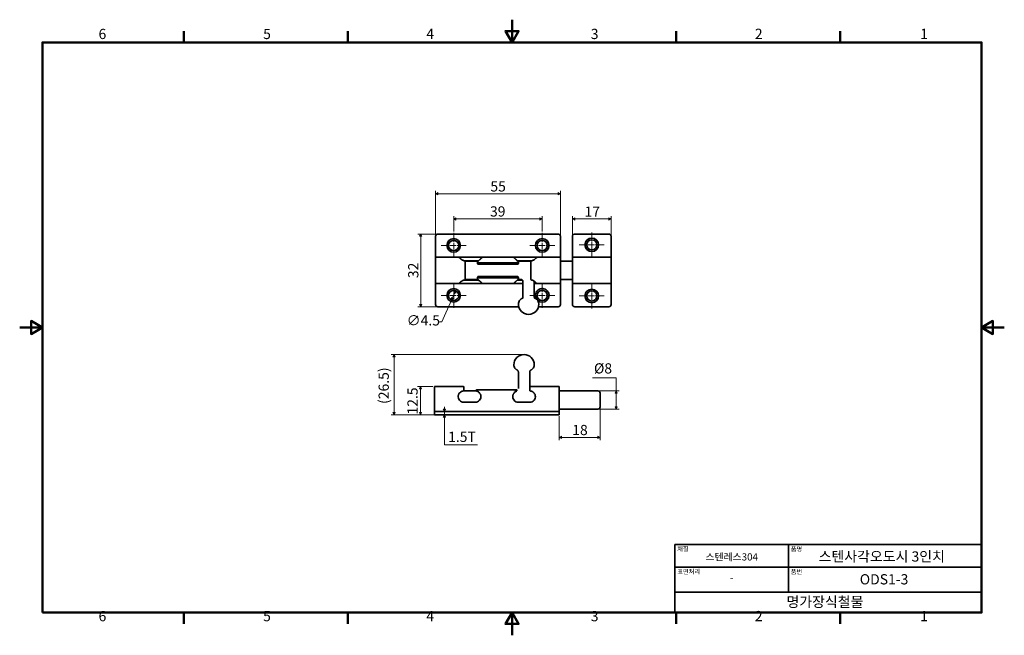
# Model space of a CAD drawing. Units: millimetres. Extents: x 0 to 433, y 0 to 271.
import ezdxf

# ---------------------------------------------------------------- set-up
doc = ezdxf.new("R2010")
doc.units = ezdxf.units.MM
doc.linetypes.add('CHAIN', pattern=[0.7087, 0.4724, -0.0591, 0.1181, -0.0591])
doc.layers.get('0').update_dxf_attribs({"color": 3})
for name, color, linetype, lineweight in [('MGJS  중심 표식(ISO)', 30, 'Continuous', 18), ('MGJS 치수(ISO)', 7, 'Continuous', 18), ('경계(ISO)', 7, 'Continuous', 50), ('외형선(ISO)', 7, 'Continuous', 35), ('제목(ISO)', 7, 'Continuous', 35)]:
    doc.layers.add(name, color=color, linetype=linetype, lineweight=lineweight)
doc.styles.add('MGJS 텍스트', font='NanumGothic.ttf')
doc.styles.add('주 문자 (ISO)', font='NanumGothic.ttf')
doc.dimstyles.new('MGJS', dxfattribs={"dimtxt": 4.5, "dimasz": 1, "dimexe": 1.25, "dimexo": 0.625, "dimtad": 1, "dimtoh": 1, "dimdec": 1, "dimrnd": 1e-08, "dimdsep": 46, "dimtxsty": 'MGJS 텍스트', "dimblk": 'Filled-1', "dimcen": 0.09, "dimclrd": 250, "dimclre": 250, "dimclrt": 256, "dimadec": 0, "dimazin": 1, "dimtfac": 0.7, "dimtdec": 1, "dimtmove": 0, "dimatfit": 3, "dimfxl": 1, "dimtolj": 1, "dimlwd": -1, "dimlwe": -1, "dimarcsym": 0})

# ---------------------------------------------------------------- blocks, each defined once
blk = doc.blocks.new('경계 Default Border')
at = {"layer": '경계(ISO)'}
for p, q in [((72.25, 260.95), (72.25, 265.85)), ((144.5, 260.95), (144.5, 265.85)), ((289, 260.95), (289, 265.85)), ((361.25, 260.95), (361.25, 265.85)), ((72.25, 10), (72.25, 5.1)), ((144.5, 10), (144.5, 5.1)), ((289, 10), (289, 5.1)), ((361.25, 10), (361.25, 5.1))]:
    blk.add_line(p, q, dxfattribs=at)
at = {"layer": '경계(ISO)', "flags": 128}
for points in [[(216.75, 270.95), (216.75, 260.95), (213.86, 265.95), (219.64, 265.95), (216.75, 260.95)], [(10, 10), (10, 260.95), (423.5, 260.95), (423.5, 10), (10, 10)], [(0, 135.47), (10, 135.47), (5, 138.36), (5, 132.59), (10, 135.47)], [(433.5, 135.47), (423.5, 135.47), (428.5, 138.36), (428.5, 132.59), (423.5, 135.47)], [(216.75, 0), (216.75, 10), (213.86, 5), (219.64, 5), (216.75, 10)]]:
    blk.add_lwpolyline(points, dxfattribs=at)
at = {"layer": '경계(ISO)', "char_height": 4.5, "attachment_point": 7, "style": 'MGJS 텍스트'}
for s, insert in [('6', (34.72, 261.02)), ('5', (107.19, 261.02)), ('4', (179.01, 261.06)), ('3', (251.43, 261.02)), ('2', (323.68, 261.06)), ('1', (396.45, 261.06)), ('6', (34.72, 4.77)), ('5', (107.19, 4.77)), ('4', (179.01, 4.81)), ('3', (251.43, 4.77)), ('2', (323.68, 4.81)), ('1', (396.45, 4.81))]:
    blk.add_mtext(s, dxfattribs=dict(at, insert=insert))
blk = doc.blocks.new('제목 블록 ISO')
at = {"layer": '제목(ISO)'}
for p, q in [((71, 133), (71, 112)), ((71, 133), (206, 133)), ((121, 133), (121, 112)), ((206, 133), (206, 112)), ((71, 123), (206, 123)), ((71, 112), (206, 112)), ((71, 112), (71, 103)), ((206, 112), (206, 103)), ((206, 103), (71, 103))]:
    blk.add_line(p, q, dxfattribs=at)
at = {"layer": '제목(ISO)', "style": '주 문자 (ISO)'}
for s, insert, char_height, attachment_point in [('\\f나눔고딕|b0|i0;\\H2.0000;재질', (72, 132), 2, 1), ('\\f나눔고딕|b0|i0;\\H2.0000;품명', (122, 132), 2, 1), ('\\f나눔고딕|b0|i0;\\H3.1700;스텐레스304', (96, 127.5), 3.17, 5), ('\\f나눔고딕|b0|i0;\\H2.0000;표면처리', (72, 122), 2, 1), ('\\f나눔고딕|b0|i0;\\H2.0000;품번', (122, 122), 2, 1), ('\\f나눔고딕|b0|i0;\\H3.1700;-', (96, 118.28), 3.17, 5)]:
    blk.add_mtext(s, dxfattribs=dict(at, insert=insert, char_height=char_height, attachment_point=attachment_point))
for tag, p in [('제목_001', (134.25, 125.45)), ('부품_번호_001', (152.37, 115.4)), ('회사_001', (120.08, 105.45))]:
    blk.add_attdef(tag, p, '', height=4.5, dxfattribs=at)
blk = doc.blocks.new('Filled-1')
at = {"color": 0}
for p, q in [((0, 0), (-1, 0.5)), ((-1, 0.5), (-1, -0.5)), ((-1, 0), (0, 0)), ((-1, -0.5), (0, 0))]:
    blk.add_line(p, q, dxfattribs=at)
at = {"color": 0, "flags": 128}
blk.add_lwpolyline([(-1, -0.5), (0, 0), (-1, 0.5), (-1, -0.5)], dxfattribs=at)
at = {"color": 0}
blk.add_solid([(-1, -0.5), (0, 0), (-1, 0.5), (-1, -0.5)], dxfattribs=at)
blk = doc.blocks.new('*D7')
at = {"layer": 'Defpoints', "color": 0}
for p in [(190.15, 147.56), (191.99, 151.66)]:
    blk.add_point(p, dxfattribs=at)
at = {"layer": 'MGJS 치수(ISO)', "color": 250}
for p, q in [((190.15, 147.56), (185.86, 137.99)), ((191.58, 150.75), (190.56, 148.47)), ((185.86, 137.99), (184.86, 137.99))]:
    blk.add_line(p, q, dxfattribs=at)
for p, rotation in [((191.99, 151.66), 65.84885609642475), ((190.15, 147.56), 245.8488560964247)]:
    blk.add_blockref('Filled-1', p, dxfattribs=dict(at, rotation=rotation))
at = {"layer": 'MGJS 치수(ISO)', "insert": (170.38, 140.87), "char_height": 4.5, "attachment_point": 1, "style": 'MGJS 텍스트'}
blk.add_mtext('\\A1;∅4.5', dxfattribs=at)
blk = doc.blocks.new('*D8')
at = {"layer": 'Defpoints', "color": 0}
for p in [(260.37, 183.28), (243.37, 175.61), (260.37, 175.61)]:
    blk.add_point(p, dxfattribs=at)
at = {"layer": 'MGJS 치수(ISO)', "color": 250}
for p, q in [((243.37, 176.24), (243.37, 184.53)), ((244.37, 183.28), (259.37, 183.28)), ((260.37, 176.24), (260.37, 184.53))]:
    blk.add_line(p, q, dxfattribs=at)
at = {"layer": 'MGJS 치수(ISO)', "color": 250, "rotation": 180}
blk.add_blockref('Filled-1', (243.37, 183.28), dxfattribs=at)
at = {"layer": 'MGJS 치수(ISO)', "color": 250}
blk.add_blockref('Filled-1', (260.37, 183.28), dxfattribs=at)
at = {"layer": 'MGJS 치수(ISO)', "insert": (248.68, 188.71), "char_height": 4.5, "attachment_point": 1, "style": 'MGJS 텍스트'}
blk.add_mtext('\\A1;17', dxfattribs=at)
blk = doc.blocks.new('*D9')
at = {"layer": 'Defpoints', "color": 0}
for p in [(184.07, 176.61), (176.57, 144.61), (184.07, 144.61)]:
    blk.add_point(p, dxfattribs=at)
at = {"layer": 'MGJS 치수(ISO)', "color": 250}
for p, q in [((183.45, 176.61), (175.32, 176.61)), ((176.57, 175.61), (176.57, 145.61)), ((183.45, 144.61), (175.32, 144.61))]:
    blk.add_line(p, q, dxfattribs=at)
for p, rotation in [((176.57, 176.61), 90), ((176.57, 144.61), 270)]:
    blk.add_blockref('Filled-1', p, dxfattribs=dict(at, rotation=rotation))
at = {"layer": 'MGJS 치수(ISO)', "insert": (171.04, 157.21), "char_height": 4.5, "attachment_point": 1, "rotation": 90, "style": 'MGJS 텍스트'}
blk.add_mtext('\\A1;32', dxfattribs=at)
blk = doc.blocks.new('*D10')
at = {"layer": 'Defpoints', "color": 0}
for p in [(183.07, 194.36), (183.07, 175.61), (238.07, 175.61)]:
    blk.add_point(p, dxfattribs=at)
at = {"layer": 'MGJS 치수(ISO)', "color": 250}
for p, q in [((183.07, 176.24), (183.07, 195.61)), ((238.07, 176.24), (238.07, 195.61)), ((237.07, 194.36), (184.07, 194.36))]:
    blk.add_line(p, q, dxfattribs=at)
at = {"layer": 'MGJS 치수(ISO)', "color": 250, "rotation": 180}
blk.add_blockref('Filled-1', (183.07, 194.36), dxfattribs=at)
at = {"layer": 'MGJS 치수(ISO)', "color": 250}
blk.add_blockref('Filled-1', (238.07, 194.36), dxfattribs=at)
at = {"layer": 'MGJS 치수(ISO)', "insert": (207.23, 199.83), "char_height": 4.5, "attachment_point": 1, "style": 'MGJS 텍스트'}
blk.add_mtext('\\A1;55', dxfattribs=at)
blk = doc.blocks.new('*D11')
at = {"layer": 'Defpoints', "color": 0}
for p in [(230.07, 183.28), (191.07, 177.11), (230.07, 177.11)]:
    blk.add_point(p, dxfattribs=at)
at = {"layer": 'MGJS 치수(ISO)', "color": 250}
for p, q in [((191.07, 177.74), (191.07, 184.53)), ((192.07, 183.28), (229.07, 183.28)), ((230.07, 177.74), (230.07, 184.53))]:
    blk.add_line(p, q, dxfattribs=at)
at = {"layer": 'MGJS 치수(ISO)', "color": 250, "rotation": 180}
blk.add_blockref('Filled-1', (191.07, 183.28), dxfattribs=at)
at = {"layer": 'MGJS 치수(ISO)', "color": 250}
blk.add_blockref('Filled-1', (230.07, 183.28), dxfattribs=at)
at = {"layer": 'MGJS 치수(ISO)', "insert": (207.06, 188.81), "char_height": 4.5, "attachment_point": 1, "style": 'MGJS 텍스트'}
blk.add_mtext('\\A1;39', dxfattribs=at)
blk = doc.blocks.new('*D12')
at = {"layer": 'Defpoints', "color": 0}
for p in [(254.56, 107.57), (262.62, 107.57), (254.56, 99.57)]:
    blk.add_point(p, dxfattribs=at)
at = {"layer": 'MGJS 치수(ISO)', "color": 250}
for p, q in [((252.23, 113.35), (262.62, 113.35)), ((262.62, 113.35), (262.62, 107.57)), ((255.18, 107.57), (263.87, 107.57)), ((262.62, 100.57), (262.62, 106.57)), ((255.18, 99.57), (263.87, 99.57))]:
    blk.add_line(p, q, dxfattribs=at)
for p, rotation in [((262.62, 107.57), 90), ((262.62, 99.57), 270)]:
    blk.add_blockref('Filled-1', p, dxfattribs=dict(at, rotation=rotation))
at = {"layer": 'MGJS 치수(ISO)', "insert": (252.85, 119.73), "char_height": 4.5, "attachment_point": 1, "style": 'MGJS 텍스트'}
blk.add_mtext('\\A1;Ø8', dxfattribs=at)
blk = doc.blocks.new('*D13')
at = {"layer": 'Defpoints', "color": 0}
for p in [(186.98, 98.55), (193.5, 98.55), (193.5, 97.05)]:
    blk.add_point(p, dxfattribs=at)
at = {"layer": 'MGJS 치수(ISO)', "color": 250}
for p, q in [((186.98, 99.55), (186.98, 100.55)), ((186.98, 97.05), (186.98, 98.55)), ((186.98, 96.05), (186.98, 95.05)), ((186.98, 83.9), (186.98, 95.05)), ((201.52, 83.9), (186.98, 83.9))]:
    blk.add_line(p, q, dxfattribs=at)
for p, rotation in [((186.98, 98.55), 270), ((186.98, 97.05), 90)]:
    blk.add_blockref('Filled-1', p, dxfattribs=dict(at, rotation=rotation))
at = {"layer": 'MGJS 치수(ISO)', "insert": (188.61, 89.61), "char_height": 4.5, "attachment_point": 1, "style": 'MGJS 텍스트'}
blk.add_mtext('\\A1;1.5T', dxfattribs=at)
blk = doc.blocks.new('*D14')
at = {"layer": 'Defpoints', "color": 0}
for p in [(255.56, 100.57), (237.56, 97.05), (237.56, 87.09)]:
    blk.add_point(p, dxfattribs=at)
at = {"layer": 'MGJS 치수(ISO)', "color": 250}
for p, q in [((255.56, 99.95), (255.56, 85.84)), ((237.56, 96.42), (237.56, 85.84)), ((254.56, 87.09), (238.56, 87.09))]:
    blk.add_line(p, q, dxfattribs=at)
at = {"layer": 'MGJS 치수(ISO)', "color": 250, "rotation": 180}
blk.add_blockref('Filled-1', (237.56, 87.09), dxfattribs=at)
at = {"layer": 'MGJS 치수(ISO)', "color": 250}
blk.add_blockref('Filled-1', (255.56, 87.09), dxfattribs=at)
at = {"layer": 'MGJS 치수(ISO)', "insert": (243.28, 92.61), "char_height": 4.5, "attachment_point": 1, "style": 'MGJS 텍스트'}
blk.add_mtext('\\A1;18', dxfattribs=at)
blk = doc.blocks.new('*D15')
at = {"layer": 'Defpoints', "color": 0}
for p in [(164.81, 123.56), (222.06, 123.56), (183.56, 97.05)]:
    blk.add_point(p, dxfattribs=at)
at = {"layer": 'MGJS 치수(ISO)', "color": 250}
for p, q in [((221.43, 123.56), (163.56, 123.56)), ((164.81, 98.05), (164.81, 122.56)), ((182.93, 97.05), (163.56, 97.05))]:
    blk.add_line(p, q, dxfattribs=at)
for p, rotation in [((164.81, 123.56), 90), ((164.81, 97.05), 270)]:
    blk.add_blockref('Filled-1', p, dxfattribs=dict(at, rotation=rotation))
at = {"layer": 'MGJS 치수(ISO)', "insert": (158.01, 101.83), "char_height": 4.5, "attachment_point": 1, "rotation": 90, "style": 'MGJS 텍스트'}
blk.add_mtext('\\A1;(26.5)', dxfattribs=at)
blk = doc.blocks.new('*D16')
at = {"layer": 'Defpoints', "color": 0}
for p in [(176.46, 109.55), (182.56, 109.55), (183.56, 97.05)]:
    blk.add_point(p, dxfattribs=at)
at = {"layer": 'MGJS 치수(ISO)', "color": 250}
for p, q in [((181.93, 109.55), (175.21, 109.55)), ((176.46, 98.05), (176.46, 108.55)), ((182.93, 97.05), (175.21, 97.05))]:
    blk.add_line(p, q, dxfattribs=at)
for p, rotation in [((176.46, 109.55), 90), ((176.46, 97.05), 270)]:
    blk.add_blockref('Filled-1', p, dxfattribs=dict(at, rotation=rotation))
at = {"layer": 'MGJS 치수(ISO)', "insert": (170.71, 97.16), "char_height": 4.5, "attachment_point": 1, "rotation": 90, "style": 'MGJS 텍스트'}
blk.add_mtext('\\A1;12.5', dxfattribs=at)

msp = doc.modelspace()

# ---------------------------------------------------------------- linework, layer by layer
at = {"layer": 'MGJS  중심 표식(ISO)', "linetype": 'CHAIN', "ltscale": 6.110678}
for p, q in [((191.071, 177.11), (191.071, 166.11)), ((230.071, 177.11), (230.071, 166.11)), ((251.865, 177.36), (251.865, 166.36)), ((196.571, 171.61), (185.571, 171.61)), ((235.571, 171.61), (224.571, 171.61)), ((257.365, 171.86), (246.365, 171.86)), ((191.071, 155.11), (191.071, 144.11)), ((230.071, 155.11), (230.071, 144.11)), ((251.865, 154.86), (251.865, 143.86)), ((196.571, 149.61), (185.571, 149.61)), ((235.571, 149.61), (224.571, 149.61)), ((257.365, 149.36), (246.365, 149.36))]:
    msp.add_line(p, q, dxfattribs=at)
at = {"layer": '외형선(ISO)'}
for p, q in [((183.071, 166.36), (183.071, 175.61)), ((184.071, 176.61), (237.071, 176.61)), ((238.071, 175.61), (238.071, 166.36)), ((243.365, 166.36), (243.365, 175.61)), ((244.365, 176.61), (259.365, 176.61)), ((260.365, 175.61), (260.365, 166.36)), ((193.31, 166.36), (183.071, 166.36)), ((183.071, 166.037), (183.071, 166.36)), ((183.071, 155.184), (183.071, 166.037)), ((196.071, 166.36), (193.31, 166.36)), ((195.695, 164.86), (196.071, 164.86)), ((201.071, 166.36), (196.071, 166.36)), ((196.071, 164.86), (201.071, 164.86)), ((203.832, 166.36), (201.071, 166.36)), ((201.071, 164.86), (202.013, 164.86)), ((217.31, 166.36), (203.832, 166.36)), ((220.071, 166.36), (217.31, 166.36)), ((219.13, 164.86), (220.071, 164.86)), ((225.071, 166.36), (220.071, 166.36)), ((220.071, 164.86), (225.071, 164.86)), ((227.832, 166.36), (225.071, 166.36)), ((225.071, 164.86), (225.447, 164.86)), ((238.071, 166.36), (227.832, 166.36)), ((238.071, 166.36), (238.071, 166.037)), ((238.071, 155.184), (238.071, 166.037)), ((243.365, 166.037), (243.365, 166.36)), ((260.365, 166.36), (243.365, 166.36)), ((243.365, 155.184), (243.365, 166.037)), ((260.365, 166.36), (260.365, 166.037)), ((260.365, 155.184), (260.365, 166.037)), ((196.064, 164.61), (201.788, 164.61)), ((196.071, 164.545), (196.071, 156.676)), ((201.813, 163.952), (219.33, 163.952)), ((202.221, 163.31), (218.921, 163.31)), ((219.355, 164.61), (225.079, 164.61)), ((225.071, 156.676), (225.071, 164.545)), ((238.071, 164.61), (243.365, 164.61)), ((196.071, 156.36), (195.695, 156.36)), ((196.064, 156.61), (201.787, 156.61)), ((201.071, 156.36), (196.071, 156.36)), ((202.013, 156.36), (201.071, 156.36)), ((219.33, 157.268), (201.813, 157.268)), ((202.221, 157.91), (218.921, 157.91)), ((220.071, 156.36), (219.13, 156.36)), ((219.355, 156.61), (220.875, 156.61)), ((221.356, 156.36), (220.071, 156.36)), ((238.071, 156.61), (243.365, 156.61)), ((183.071, 155.184), (183.071, 154.86)), ((193.31, 154.86), (183.071, 154.86)), ((183.071, 154.86), (183.071, 145.61)), ((193.31, 154.86), (196.071, 154.86)), ((196.071, 154.86), (201.071, 154.86)), ((201.071, 154.86), (203.832, 154.86)), ((217.31, 154.86), (203.832, 154.86)), ((217.31, 154.86), (220.071, 154.86)), ((220.071, 154.86), (221.571, 154.86)), ((221.571, 148.823), (221.571, 155.818)), ((226.571, 148.823), (226.571, 155.818)), ((226.571, 154.86), (227.832, 154.86)), ((238.071, 154.86), (227.832, 154.86)), ((238.071, 154.86), (238.071, 155.184)), ((238.071, 145.61), (238.071, 154.86)), ((243.365, 155.184), (243.365, 154.86)), ((243.365, 154.86), (243.365, 145.61)), ((260.365, 154.86), (243.365, 154.86)), ((260.365, 154.86), (260.365, 155.184)), ((260.365, 145.61), (260.365, 154.86)), ((184.071, 144.61), (219.719, 144.61)), ((228.423, 144.61), (237.071, 144.61)), ((244.365, 144.61), (259.365, 144.61)), ((219.556, 115.865), (219.556, 108.572)), ((224.556, 115.865), (224.556, 109.248)), ((182.556, 106.604), (182.556, 109.548)), ((195.256, 109.548), (182.556, 109.548)), ((195.556, 109.248), (195.556, 107.832)), ((224.556, 107.832), (224.556, 109.248)), ((237.556, 109.548), (224.856, 109.548)), ((237.556, 106.604), (237.556, 109.548)), ((182.556, 106.604), (182.556, 105.514)), ((182.556, 105.514), (182.556, 102.146)), ((195.411, 107.575), (201.053, 107.575)), ((218.815, 108.048), (201.298, 108.048)), ((217.956, 107.575), (218.561, 107.575)), ((237.556, 107.575), (254.556, 107.575)), ((237.556, 105.514), (237.556, 106.604)), ((237.556, 102.146), (237.556, 105.514)), ((255.556, 106.575), (255.556, 100.575)), ((182.556, 102.146), (182.556, 100.414)), ((182.556, 100.414), (182.556, 98.548)), ((200.556, 102.548), (195.556, 102.548)), ((224.556, 102.548), (219.556, 102.548)), ((237.556, 100.414), (237.556, 102.146)), ((237.556, 98.548), (237.556, 100.414)), ((182.556, 98.548), (183.556, 98.548)), ((182.556, 98.548), (182.556, 97.048)), ((183.556, 97.048), (182.556, 97.048)), ((183.556, 98.548), (236.556, 98.548)), ((236.556, 97.048), (183.556, 97.048)), ((236.556, 98.548), (237.556, 98.548)), ((237.556, 97.048), (236.556, 97.048)), ((237.556, 99.575), (254.556, 99.575)), ((237.556, 97.048), (237.556, 98.548))]:
    msp.add_line(p, q, dxfattribs=at)
for centre, radius in [((191.071, 171.61), 3), ((191.071, 171.61), 2.25), ((230.071, 171.61), 3), ((230.071, 171.61), 2.25), ((251.865, 171.86), 3), ((251.865, 171.86), 2.25), ((191.071, 149.61), 3), ((191.071, 149.61), 2.25), ((230.071, 149.61), 2.25), ((251.865, 149.36), 3), ((251.865, 149.36), 2.25)]:
    msp.add_circle(centre, radius, dxfattribs=at)
for centre, radius, start, end in [((184.071, 175.61), 1, 90, 180), ((237.071, 175.61), 1, 0, 90), ((244.365, 175.61), 1, 90, 180), ((259.365, 175.61), 1, 0, 90), ((195.771, 164.545), 0.3, 0, 82.57615), ((225.371, 164.545), 0.3, 97.42385, 180), ((195.771, 156.676), 0.3, 277.42385, 0), ((225.371, 156.676), 0.3, 180, 262.57615), ((230.071, 149.61), 3, 225.31843, 218.75717), ((184.071, 145.61), 1, 180, 270), ((224.071, 145.754), 4.5, 180, 0), ((237.071, 145.61), 1, 270, 0), ((244.365, 145.61), 1, 180, 270), ((259.365, 145.61), 1, 270, 0), ((222.056, 119.065), 4.5, 0, 180), ((195.256, 109.248), 0.3, 0, 90), ((224.856, 109.248), 0.3, 90, 180), ((195.556, 105.048), 2.5, 170.43091, 270), ((195.256, 107.832), 0.3, 276.15064, 0), ((200.556, 105.048), 2.5, 270, 9.56909), ((201.298, 107.748), 0.3, 90, 254.64111), ((219.556, 105.048), 2.5, 170.43091, 270), ((218.815, 107.748), 0.3, 359.21241, 90), ((224.856, 107.832), 0.3, 180, 263.84936), ((224.556, 105.048), 2.5, 270, 9.56909), ((254.556, 106.575), 1, 0, 90), ((254.556, 100.575), 1, 270, 0)]:
    msp.add_arc(centre, radius, start, end, dxfattribs=at)
for points, knots in [([(193.867, 165.984), (193.834, 166.021), (193.802, 166.056), (193.739, 166.121), (193.708, 166.15), (193.648, 166.205), (193.618, 166.23), (193.556, 166.276), (193.525, 166.298), (193.464, 166.328), (193.441, 166.337), (193.385, 166.353), (193.352, 166.36), (193.31, 166.36)], [0, 0, 0, 0, 0.02076671, 0.02076671, 0.04153341, 0.04153341, 0.06230012, 0.06230012, 0.08306683, 0.08306683, 0.09345018, 0.09345018, 0.10383353, 0.10383353, 0.10383353, 0.10383353]), ([(195.81, 164.842), (195.649, 164.863), (195.491, 164.903), (195.18, 165.014), (195.029, 165.085), (194.745, 165.244), (194.611, 165.331), (194.365, 165.512), (194.251, 165.606), (194.047, 165.792), (193.956, 165.884), (193.874, 165.976), (193.87, 165.98), (193.867, 165.984)], [0.06124362, 0.06124362, 0.06124362, 0.06124362, 0.11737739, 0.11737739, 0.17611824, 0.17611824, 0.23485909, 0.23485909, 0.29359994, 0.29359994, 0.35234079, 0.35234079, 0.35494787, 0.35494787, 0.35494787, 0.35494787]), ([(202.707, 165.461), (202.607, 165.385), (202.505, 165.304), (202.298, 165.129), (202.194, 165.036), (201.984, 164.834), (201.879, 164.727), (201.727, 164.533), (201.677, 164.462), (201.601, 164.324), (201.573, 164.264), (201.523, 164.107), (201.508, 164.004), (201.52, 163.822), (201.538, 163.744), (201.592, 163.595), (201.629, 163.525), (201.668, 163.463)], [0, 0, 0, 0, 0.04354985, 0.04354985, 0.08709971, 0.08709971, 0.13064956, 0.13064956, 0.15242449, 0.15242449, 0.16667388, 0.16667388, 0.18525468, 0.18525468, 0.20013264, 0.20013264, 0.21774927, 0.21774927, 0.21774927, 0.21774927]), ([(203.275, 165.984), (203.246, 165.951), (203.215, 165.917), (203.149, 165.848), (203.114, 165.813), (203.042, 165.743), (203.003, 165.708), (202.924, 165.637), (202.883, 165.602), (202.797, 165.531), (202.753, 165.496), (202.707, 165.461)], [0, 0, 0, 0, 0.02231197, 0.02231197, 0.04462393, 0.04462393, 0.0669359, 0.0669359, 0.08924787, 0.08924787, 0.11155983, 0.11155983, 0.11155983, 0.11155983]), ([(203.832, 166.36), (203.792, 166.36), (203.759, 166.354), (203.688, 166.334), (203.657, 166.318), (203.593, 166.282), (203.562, 166.26), (203.502, 166.211), (203.472, 166.185), (203.411, 166.128), (203.38, 166.097), (203.324, 166.038), (203.3, 166.012), (203.275, 165.984)], [0, 0, 0, 0, 0.0101502, 0.0101502, 0.02599752, 0.02599752, 0.04676424, 0.04676424, 0.06753096, 0.06753096, 0.08829768, 0.08829768, 0.10383359, 0.10383359, 0.10383359, 0.10383359]), ([(217.867, 165.984), (217.834, 166.021), (217.802, 166.056), (217.739, 166.121), (217.708, 166.15), (217.648, 166.205), (217.618, 166.23), (217.556, 166.276), (217.525, 166.298), (217.464, 166.328), (217.441, 166.337), (217.385, 166.353), (217.352, 166.36), (217.31, 166.36)], [0, 0, 0, 0, 0.02076671, 0.02076671, 0.04153341, 0.04153341, 0.06230012, 0.06230012, 0.08306683, 0.08306683, 0.09345018, 0.09345018, 0.10383353, 0.10383353, 0.10383353, 0.10383353]), ([(218.435, 165.461), (218.389, 165.496), (218.345, 165.531), (218.26, 165.602), (218.218, 165.637), (218.139, 165.708), (218.101, 165.743), (218.028, 165.813), (217.993, 165.848), (217.927, 165.917), (217.896, 165.951), (217.867, 165.984)], [0, 0, 0, 0, 0.02231197, 0.02231197, 0.04462393, 0.04462393, 0.0669359, 0.0669359, 0.08924787, 0.08924787, 0.11155983, 0.11155983, 0.11155983, 0.11155983]), ([(219.475, 163.463), (219.512, 163.523), (219.548, 163.589), (219.611, 163.758), (219.633, 163.868), (219.626, 164.06), (219.61, 164.138), (219.557, 164.297), (219.517, 164.373), (219.401, 164.56), (219.321, 164.655), (219.136, 164.858), (219.031, 164.959), (218.822, 165.148), (218.718, 165.236), (218.555, 165.369), (218.495, 165.416), (218.435, 165.461)], [0.08806155, 0.08806155, 0.08806155, 0.08806155, 0.10497957, 0.10497957, 0.12518217, 0.12518217, 0.13995855, 0.13995855, 0.1589511, 0.1589511, 0.19276231, 0.19276231, 0.23631224, 0.23631224, 0.27986216, 0.27986216, 0.30581116, 0.30581116, 0.30581116, 0.30581116]), ([(227.275, 165.984), (227.198, 165.896), (227.108, 165.804), (226.906, 165.618), (226.793, 165.525), (226.548, 165.343), (226.416, 165.255), (226.133, 165.095), (225.982, 165.023), (225.667, 164.907), (225.501, 164.864), (225.332, 164.842)], [0, 0, 0, 0, 0.0587409, 0.0587409, 0.11748181, 0.11748181, 0.17622271, 0.17622271, 0.23496361, 0.23496361, 0.29370452, 0.29370452, 0.29370452, 0.29370452]), ([(227.832, 166.36), (227.792, 166.36), (227.759, 166.354), (227.688, 166.334), (227.657, 166.318), (227.593, 166.282), (227.562, 166.26), (227.502, 166.211), (227.472, 166.185), (227.411, 166.128), (227.38, 166.097), (227.324, 166.038), (227.3, 166.012), (227.275, 165.984)], [0, 0, 0, 0, 0.0101502, 0.0101502, 0.02599752, 0.02599752, 0.04676424, 0.04676424, 0.06753096, 0.06753096, 0.08829768, 0.08829768, 0.10383359, 0.10383359, 0.10383359, 0.10383359]), ([(201.848, 163.326), (201.796, 163.345), (201.751, 163.371), (201.675, 163.443), (201.648, 163.489), (201.619, 163.597), (201.618, 163.653), (201.638, 163.763), (201.657, 163.813), (201.699, 163.883), (201.72, 163.908), (201.753, 163.933), (201.764, 163.94), (201.789, 163.95), (201.8, 163.952), (201.813, 163.952)], [0.00616177, 0.00616177, 0.00616177, 0.00616177, 0.0279743, 0.0279743, 0.05175156, 0.05175156, 0.07439687, 0.07439687, 0.09638121, 0.09638121, 0.11238424, 0.11238424, 0.11996016, 0.11996016, 0.12684496, 0.12684496, 0.12684496, 0.12684496]), ([(202.221, 163.31), (202.127, 163.31), (202.02, 163.315), (201.886, 163.323), (201.867, 163.324), (201.848, 163.326)], [0, 0, 0, 0, 0.02827997, 0.02827997, 0.032860543, 0.032860543, 0.032860543, 0.032860543]), ([(219.295, 163.326), (219.193, 163.319), (219.099, 163.314), (218.983, 163.311), (218.952, 163.31), (218.921, 163.31)], [0.024335562, 0.024335562, 0.024335562, 0.024335562, 0.058291498, 0.058291498, 0.070297746, 0.070297746, 0.070297746, 0.070297746]), ([(219.33, 163.952), (219.341, 163.952), (219.353, 163.95), (219.378, 163.941), (219.391, 163.933), (219.42, 163.91), (219.436, 163.891), (219.472, 163.838), (219.49, 163.8), (219.517, 163.708), (219.524, 163.656), (219.515, 163.551), (219.5, 163.503), (219.451, 163.424), (219.419, 163.393), (219.354, 163.351), (219.325, 163.337), (219.295, 163.326)], [0, 0, 0, 0, 0.003521604, 0.003521604, 0.00802629, 0.00802629, 0.014900746, 0.014900746, 0.024740474, 0.024740474, 0.036180842, 0.036180842, 0.048041936, 0.048041936, 0.059215227, 0.059215227, 0.066470128, 0.066470128, 0.066470128, 0.066470128]), ([(193.867, 155.237), (193.944, 155.324), (194.034, 155.416), (194.237, 155.602), (194.349, 155.696), (194.594, 155.877), (194.727, 155.965), (195.009, 156.126), (195.16, 156.198), (195.476, 156.313), (195.641, 156.356), (195.81, 156.378)], [0, 0, 0, 0, 0.05874089, 0.05874089, 0.11748178, 0.11748178, 0.17622266, 0.17622266, 0.23496355, 0.23496355, 0.29370444, 0.29370444, 0.29370444, 0.29370444]), ([(201.668, 157.757), (201.63, 157.698), (201.595, 157.631), (201.532, 157.462), (201.51, 157.352), (201.516, 157.161), (201.532, 157.082), (201.585, 156.923), (201.625, 156.847), (201.741, 156.66), (201.822, 156.565), (202.006, 156.362), (202.112, 156.262), (202.32, 156.072), (202.424, 155.984), (202.587, 155.852), (202.648, 155.804), (202.707, 155.759)], [0.06206247, 0.06206247, 0.06206247, 0.06206247, 0.07898032, 0.07898032, 0.09918291, 0.09918291, 0.11395915, 0.11395915, 0.13295175, 0.13295175, 0.16676273, 0.16676273, 0.21031258, 0.21031258, 0.25386243, 0.25386243, 0.27981173, 0.27981173, 0.27981173, 0.27981173]), ([(201.813, 157.268), (201.801, 157.268), (201.79, 157.27), (201.765, 157.28), (201.752, 157.288), (201.723, 157.311), (201.706, 157.329), (201.67, 157.382), (201.652, 157.421), (201.625, 157.512), (201.619, 157.564), (201.627, 157.67), (201.643, 157.717), (201.692, 157.796), (201.724, 157.827), (201.789, 157.869), (201.817, 157.883), (201.848, 157.895)], [0, 0, 0, 0, 0.003521597, 0.003521597, 0.008026237, 0.008026237, 0.014900568, 0.014900568, 0.02474012, 0.02474012, 0.036180398, 0.036180398, 0.048041397, 0.048041397, 0.059215089, 0.059215089, 0.066470159, 0.066470159, 0.066470159, 0.066470159]), ([(201.848, 157.895), (201.925, 157.9), (201.997, 157.904), (202.116, 157.909), (202.17, 157.91), (202.221, 157.91)], [0.029892191, 0.029892191, 0.029892191, 0.029892191, 0.056015128, 0.056015128, 0.075473517, 0.075473517, 0.075473517, 0.075473517]), ([(218.435, 155.759), (218.535, 155.835), (218.637, 155.917), (218.844, 156.092), (218.949, 156.184), (219.158, 156.386), (219.263, 156.494), (219.416, 156.688), (219.466, 156.758), (219.541, 156.896), (219.569, 156.957), (219.619, 157.113), (219.635, 157.216), (219.623, 157.399), (219.604, 157.476), (219.551, 157.626), (219.514, 157.695), (219.475, 157.757)], [0, 0, 0, 0, 0.04354992, 0.04354992, 0.08709984, 0.08709984, 0.13064976, 0.13064976, 0.15242473, 0.15242473, 0.16667418, 0.16667418, 0.1852548, 0.1852548, 0.20013281, 0.20013281, 0.21774961, 0.21774961, 0.21774961, 0.21774961]), ([(218.921, 157.91), (219.024, 157.91), (219.142, 157.904), (219.277, 157.896), (219.286, 157.895), (219.295, 157.895)], [0, 0, 0, 0, 0.030904997, 0.030904997, 0.033001675, 0.033001675, 0.033001675, 0.033001675]), ([(219.295, 157.895), (219.347, 157.875), (219.391, 157.849), (219.467, 157.778), (219.495, 157.732), (219.523, 157.624), (219.524, 157.567), (219.505, 157.458), (219.486, 157.408), (219.443, 157.337), (219.422, 157.313), (219.39, 157.287), (219.378, 157.28), (219.354, 157.271), (219.342, 157.268), (219.33, 157.268)], [0.00616177, 0.00616177, 0.00616177, 0.00616177, 0.0279742, 0.0279742, 0.05175143, 0.05175143, 0.07439673, 0.07439673, 0.09638105, 0.09638105, 0.11238386, 0.11238386, 0.11995991, 0.11995991, 0.12684491, 0.12684491, 0.12684491, 0.12684491]), ([(220.875, 156.61), (220.879, 156.61), (220.895, 156.61), (220.961, 156.6), (221.008, 156.59), (221.133, 156.538), (221.212, 156.495), (221.369, 156.357), (221.444, 156.259), (221.54, 156.058), (221.562, 155.958), (221.57, 155.858), (221.571, 155.837), (221.571, 155.818)], [1.06830469, 1.06830469, 1.06830469, 1.06830469, 1.088589, 1.088589, 1.10740561, 1.10740561, 1.12597355, 1.12597355, 1.14518757, 1.14518757, 1.1642822, 1.1642822, 1.16972626, 1.16972626, 1.16972626, 1.16972626]), ([(225.332, 156.378), (225.494, 156.357), (225.652, 156.317), (225.962, 156.207), (226.113, 156.135), (226.398, 155.977), (226.531, 155.889), (226.778, 155.708), (226.891, 155.614), (227.096, 155.429), (227.187, 155.336), (227.269, 155.244), (227.272, 155.241), (227.275, 155.237)], [0.06124442, 0.06124442, 0.06124442, 0.06124442, 0.11737819, 0.11737819, 0.17611904, 0.17611904, 0.23485989, 0.23485989, 0.29360074, 0.29360074, 0.35234159, 0.35234159, 0.35494867, 0.35494867, 0.35494867, 0.35494867]), ([(193.31, 154.86), (193.351, 154.86), (193.384, 154.867), (193.454, 154.887), (193.485, 154.902), (193.549, 154.939), (193.58, 154.961), (193.641, 155.009), (193.671, 155.035), (193.731, 155.092), (193.762, 155.123), (193.818, 155.182), (193.842, 155.209), (193.867, 155.237)], [0, 0, 0, 0, 0.0101502, 0.0101502, 0.02599752, 0.02599752, 0.04676424, 0.04676424, 0.06753096, 0.06753096, 0.08829768, 0.08829768, 0.10383359, 0.10383359, 0.10383359, 0.10383359]), ([(202.707, 155.759), (202.753, 155.724), (202.797, 155.689), (202.883, 155.619), (202.924, 155.583), (203.003, 155.513), (203.042, 155.477), (203.114, 155.407), (203.149, 155.372), (203.215, 155.304), (203.246, 155.27), (203.275, 155.237)], [0, 0, 0, 0, 0.02231197, 0.02231197, 0.04462393, 0.04462393, 0.0669359, 0.0669359, 0.08924787, 0.08924787, 0.11155983, 0.11155983, 0.11155983, 0.11155983]), ([(203.275, 155.237), (203.308, 155.199), (203.341, 155.164), (203.404, 155.1), (203.434, 155.07), (203.495, 155.015), (203.524, 154.99), (203.586, 154.944), (203.618, 154.923), (203.679, 154.893), (203.702, 154.883), (203.757, 154.867), (203.791, 154.86), (203.832, 154.86)], [0, 0, 0, 0, 0.02076671, 0.02076671, 0.04153341, 0.04153341, 0.06230012, 0.06230012, 0.08306683, 0.08306683, 0.09345018, 0.09345018, 0.10383353, 0.10383353, 0.10383353, 0.10383353]), ([(217.31, 154.86), (217.351, 154.86), (217.384, 154.867), (217.454, 154.887), (217.485, 154.902), (217.549, 154.939), (217.58, 154.961), (217.641, 155.009), (217.671, 155.035), (217.731, 155.092), (217.762, 155.123), (217.818, 155.182), (217.842, 155.209), (217.867, 155.237)], [0, 0, 0, 0, 0.0101502, 0.0101502, 0.02599752, 0.02599752, 0.04676424, 0.04676424, 0.06753096, 0.06753096, 0.08829768, 0.08829768, 0.10383359, 0.10383359, 0.10383359, 0.10383359]), ([(217.867, 155.237), (217.896, 155.27), (217.927, 155.304), (217.993, 155.372), (218.028, 155.407), (218.101, 155.477), (218.139, 155.513), (218.218, 155.583), (218.26, 155.619), (218.345, 155.689), (218.389, 155.724), (218.435, 155.759)], [0, 0, 0, 0, 0.02231197, 0.02231197, 0.04462393, 0.04462393, 0.0669359, 0.0669359, 0.08924787, 0.08924787, 0.11155983, 0.11155983, 0.11155983, 0.11155983]), ([(227.275, 155.237), (227.308, 155.199), (227.341, 155.164), (227.404, 155.1), (227.434, 155.07), (227.495, 155.015), (227.524, 154.99), (227.586, 154.944), (227.618, 154.923), (227.679, 154.893), (227.702, 154.883), (227.757, 154.867), (227.791, 154.86), (227.832, 154.86)], [0, 0, 0, 0, 0.02076671, 0.02076671, 0.04153341, 0.04153341, 0.06230012, 0.06230012, 0.08306683, 0.08306683, 0.09345018, 0.09345018, 0.10383353, 0.10383353, 0.10383353, 0.10383353]), ([(219.571, 145.754), (219.571, 146.05), (219.622, 146.344), (219.799, 146.885), (219.928, 147.124), (220.235, 147.568), (220.415, 147.747), (220.747, 148.028), (220.901, 148.13), (221.188, 148.297), (221.322, 148.361), (221.516, 148.444), (221.581, 148.47), (221.645, 148.494)], [3.14159265, 3.14159265, 3.14159265, 3.14159265, 3.2345832, 3.2345832, 3.33639286, 3.33639286, 3.46678528, 3.46678528, 3.59794302, 3.59794302, 3.72910075, 3.72910075, 3.79738132, 3.79738132, 3.79738132, 3.79738132]), ([(221.571, 148.823), (221.571, 148.713), (221.543, 148.607), (221.48, 148.471), (221.449, 148.431), (221.429, 148.407)], [3.14159265, 3.14159265, 3.14159265, 3.14159265, 3.27275039, 3.27275039, 3.38444949, 3.38444949, 3.38444949, 3.38444949]), ([(226.498, 148.494), (226.62, 148.448), (226.747, 148.396), (227.015, 148.263), (227.158, 148.184), (227.466, 147.972), (227.633, 147.84), (227.983, 147.468), (228.169, 147.225), (228.444, 146.63), (228.539, 146.3), (228.569, 145.886), (228.571, 145.82), (228.571, 145.754)], [5.62739664, 5.62739664, 5.62739664, 5.62739664, 5.75855437, 5.75855437, 5.88971211, 5.88971211, 6.02086984, 6.02086984, 6.15202757, 6.15202757, 6.26238609, 6.26238609, 6.28318531, 6.28318531, 6.28318531, 6.28318531]), ([(226.714, 148.407), (226.694, 148.43), (226.664, 148.468), (226.602, 148.6), (226.573, 148.704), (226.571, 148.817), (226.571, 148.82), (226.571, 148.823)], [6.04032847, 6.04032847, 6.04032847, 6.04032847, 6.148558, 6.148558, 6.27971573, 6.27971573, 6.28318531, 6.28318531, 6.28318531, 6.28318531]), ([(217.556, 119.065), (217.556, 118.791), (217.603, 118.519), (217.762, 118.022), (217.877, 117.805), (218.128, 117.432), (218.263, 117.289), (218.502, 117.069), (218.606, 116.992), (218.788, 116.87), (218.865, 116.826), (218.958, 116.778), (218.981, 116.766), (219.003, 116.756)], [3.141592654, 3.141592654, 3.141592654, 3.141592654, 3.153074809, 3.153074809, 3.165730739, 3.165730739, 3.18045244, 3.18045244, 3.195174142, 3.195174142, 3.209895843, 3.209895843, 3.215201162, 3.215201162, 3.215201162, 3.215201162]), ([(225.109, 116.756), (225.171, 116.785), (225.24, 116.822), (225.404, 116.921), (225.498, 116.984), (225.715, 117.161), (225.84, 117.275), (226.106, 117.599), (226.25, 117.813), (226.468, 118.344), (226.543, 118.652), (226.556, 119.003), (226.556, 119.034), (226.556, 119.065)], [6.209576799, 6.209576799, 6.209576799, 6.209576799, 6.224298501, 6.224298501, 6.239020202, 6.239020202, 6.253741904, 6.253741904, 6.268463606, 6.268463606, 6.281874686, 6.281874686, 6.283185307, 6.283185307, 6.283185307, 6.283185307]), ([(219.556, 115.865), (219.556, 115.973), (219.538, 116.079), (219.475, 116.273), (219.43, 116.357), (219.333, 116.501), (219.281, 116.555), (219.19, 116.639), (219.15, 116.668), (219.082, 116.714), (219.053, 116.73), (219.019, 116.748), (219.011, 116.752), (219.003, 116.756)], [3.141592654, 3.141592654, 3.141592654, 3.141592654, 3.153161394, 3.153161394, 3.165903067, 3.165903067, 3.180624769, 3.180624769, 3.195346471, 3.195346471, 3.210068172, 3.210068172, 3.215201162, 3.215201162, 3.215201162, 3.215201162]), ([(225.109, 116.756), (225.087, 116.745), (225.061, 116.731), (225, 116.694), (224.964, 116.67), (224.881, 116.603), (224.833, 116.559), (224.73, 116.434), (224.675, 116.351), (224.59, 116.145), (224.561, 116.025), (224.556, 115.889), (224.556, 115.877), (224.556, 115.865)], [6.209576799, 6.209576799, 6.209576799, 6.209576799, 6.224298501, 6.224298501, 6.239020202, 6.239020202, 6.253741904, 6.253741904, 6.268463606, 6.268463606, 6.281920045, 6.281920045, 6.283185307, 6.283185307, 6.283185307, 6.283185307]), ([(193.091, 105.464), (193.104, 105.541), (193.121, 105.618), (193.173, 105.813), (193.213, 105.929), (193.299, 106.127), (193.342, 106.212), (193.387, 106.291)], [0, 0, 0, 0, 0.02640167, 0.02640167, 0.06864435, 0.06864435, 0.10383359, 0.10383359, 0.10383359, 0.10383359]), ([(193.387, 106.291), (193.482, 106.457), (193.594, 106.609), (193.927, 106.968), (194.171, 107.153), (194.607, 107.367), (194.771, 107.428), (195.056, 107.5), (195.171, 107.521), (195.288, 107.534)], [0, 0, 0, 0, 0.07349265, 0.07349265, 0.19108088, 0.19108088, 0.25366601, 0.25366601, 0.29370444, 0.29370444, 0.29370444, 0.29370444]), ([(201.219, 107.459), (201.218, 107.459), (201.22, 107.459), (201.231, 107.455), (201.256, 107.449), (201.344, 107.422), (201.423, 107.395), (201.564, 107.337), (201.627, 107.308), (201.854, 107.193), (202.021, 107.085), (202.179, 106.95)], [0.09757186, 0.09757186, 0.09757186, 0.09757186, 0.10415079, 0.10415079, 0.12631367, 0.12631367, 0.16799454, 0.16799454, 0.19919, 0.19919, 0.27981173, 0.27981173, 0.27981173, 0.27981173]), ([(202.179, 106.95), (202.288, 106.857), (202.389, 106.755), (202.571, 106.535), (202.653, 106.417), (202.725, 106.291)], [0, 0, 0, 0, 0.05577992, 0.05577992, 0.11155983, 0.11155983, 0.11155983, 0.11155983]), ([(202.725, 106.291), (202.79, 106.177), (202.851, 106.052), (202.953, 105.773), (202.995, 105.62), (203.021, 105.464)], [0, 0, 0, 0, 0.05059148, 0.05059148, 0.10383353, 0.10383353, 0.10383353, 0.10383353]), ([(217.091, 105.464), (217.104, 105.541), (217.121, 105.618), (217.173, 105.813), (217.213, 105.929), (217.299, 106.127), (217.342, 106.212), (217.387, 106.291)], [0, 0, 0, 0, 0.02640257, 0.02640257, 0.06864668, 0.06864668, 0.10383359, 0.10383359, 0.10383359, 0.10383359]), ([(217.387, 106.291), (217.459, 106.417), (217.541, 106.535), (217.724, 106.755), (217.824, 106.857), (217.933, 106.95)], [0, 0, 0, 0, 0.05577992, 0.05577992, 0.11155983, 0.11155983, 0.11155983, 0.11155983]), ([(217.933, 106.95), (218.043, 107.043), (218.157, 107.124), (218.385, 107.261), (218.5, 107.317), (218.674, 107.388), (218.737, 107.411), (218.838, 107.443), (218.878, 107.454), (218.893, 107.459), (218.894, 107.459), (218.894, 107.459)], [0, 0, 0, 0, 0.0559003, 0.0559003, 0.11179517, 0.11179517, 0.14534078, 0.14534078, 0.17579199, 0.17579199, 0.1822402, 0.1822402, 0.1822402, 0.1822402]), ([(224.824, 107.534), (224.861, 107.53), (224.898, 107.525), (225.435, 107.443), (225.864, 107.225), (226.409, 106.749), (226.586, 106.534), (226.725, 106.291)], [0.06124442, 0.06124442, 0.06124442, 0.06124442, 0.07393022, 0.07393022, 0.24686465, 0.24686465, 0.35494867, 0.35494867, 0.35494867, 0.35494867]), ([(226.725, 106.291), (226.79, 106.177), (226.851, 106.052), (226.953, 105.773), (226.995, 105.62), (227.021, 105.464)], [0, 0, 0, 0, 0.05059148, 0.05059148, 0.10383353, 0.10383353, 0.10383353, 0.10383353])]:
    msp.add_open_spline(points, degree=3, knots=knots, dxfattribs=at)
msp.add_open_spline([(226.571, 155.818), (226.571, 155.83), (226.572, 155.843), (226.572, 155.857)], degree=3, dxfattribs=at)

# ---------------------------------------------------------------- block references
msp.add_blockref('경계 Default Border', (0, 0))
msp.add_blockref('제목 블록 ISO', (217.5, -93)).add_auto_attribs({'제목_001': '스텐사각오도시 3인치', '부품_번호_001': 'ODS1-3', '회사_001': '명가장식철물'})

# ---------------------------------------------------------------- dimensions: what is measured, and where the dimension line sits
at = {"layer": 'MGJS 치수(ISO)', "color": 250}
for base, p1, p2, angle, picture, middle in [((183.071, 194.36), (238.071, 175.61), (183.071, 175.61), 180, '*D10', (210.571, 194.36)), ((230.071, 183.282), (191.071, 177.11), (230.071, 177.11), 180, '*D11', (210.571, 183.282)), ((176.571, 144.61), (184.071, 176.61), (184.071, 144.61), 270, '*D9', (176.571, 160.61)), ((176.461, 109.548), (183.556, 97.048), (182.556, 109.548), 90, '*D16', (176.461, 103.298)), ((237.556, 87.091), (255.556, 100.575), (237.556, 97.048), 180, '*D14', (246.556, 87.091))]:
    dim = msp.add_linear_dim(base=base, p1=p1, p2=p2, angle=angle, dimstyle='MGJS', override={"dimtoh": 0, "dimdec": 1, "dimtp": 0, "dimtm": 0, "dimtdec": 1, "dimtofl": 0, "dimatfit": 1}, dxfattribs=at)
    dim.commit()
    dim.dimension.update_dxf_attribs({"geometry": picture, "text_midpoint": middle, "dimtype": 160})
dim = msp.add_linear_dim(base=(260.365, 183.282), p1=(243.365, 175.61), p2=(260.365, 175.61), dimstyle='MGJS', override={"dimtoh": 0, "dimdec": 1, "dimtp": 0, "dimtm": 0, "dimtdec": 1, "dimtofl": 0, "dimatfit": 1}, dxfattribs=at)
dim.commit()
dim.dimension.update_dxf_attribs({"geometry": '*D8', "text_midpoint": (251.865, 183.282), "dimtype": 160})
dim = msp.add_diameter_dim_2p(p1=(191.992, 151.663), p2=(190.151, 147.557), dimstyle='MGJS', override={"dimtad": 0, "dimtih": 1, "dimdec": 1, "dimlfac": 1, "dimtp": 0, "dimtm": 0, "dimtdec": 1, "dimatfit": 2}, dxfattribs=at)
dim.commit()
dim.dimension.update_dxf_attribs({"geometry": '*D7', "text_midpoint": (177.309, 137.991), "dimtype": 163})
for base, p1, p2, angle, text, override, picture, middle in [((164.806, 123.565), (183.556, 97.048), (222.056, 123.565), 90, '(<>)', {"dimgap": 0.625, "dimtoh": 0, "dimdec": 1, "dimtol": 0, "dimlim": 0, "dimtp": 0, "dimtm": 0, "dimtdec": 1, "dimtofl": 0, "dimatfit": 1}, '*D15', (164.806, 110.307)), ((262.624, 107.575), (254.556, 99.575), (254.556, 107.575), 270, 'Ø<>', {"dimtih": 1, "dimtoh": 1, "dimdec": 1, "dimtp": 0, "dimtm": 0, "dimtdec": 1, "dimtofl": 0, "dimtmove": 1, "dimatfit": 2}, '*D12', (262.453, 113.352)), ((186.982, 98.548), (193.495, 97.048), (193.495, 98.548), 90, '<>T', {"dimtih": 1, "dimtoh": 1, "dimdec": 1, "dimse1": 1, "dimse2": 1, "dimtp": 0, "dimtm": 0, "dimtdec": 1, "dimtofl": 1, "dimtmove": 1, "dimatfit": 1}, '*D13', (187.225, 83.902))]:
    dim = msp.add_linear_dim(base=base, p1=p1, p2=p2, angle=angle, text=text, dimstyle='MGJS', override=override, dxfattribs=at)
    dim.commit()
    dim.dimension.update_dxf_attribs({"geometry": picture, "text_midpoint": middle, "dimtype": 160})

doc.saveas('drawing.dxf')
